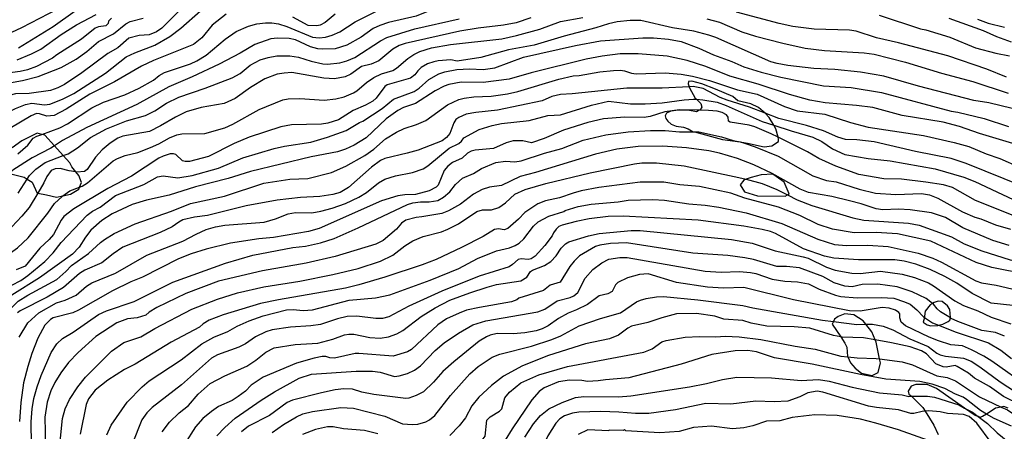
# Model space of a CAD drawing. Units: millimetres. Extents: x 180716 to 183133, y 1668735 to 1671513.
# Drawn here: x 181289 to 181505, y 1670089 to 1670180 of the extents above; entities that cross this region are included whole.
import ezdxf

# ---------------------------------------------------------------- set-up
doc = ezdxf.new("R2010")
doc.units = ezdxf.units.MM
doc.header["$MEASUREMENT"] = 0
for name, color, linetype in [('IMAGEM', 7, 'Continuous'), ('V-AFLORAMENTO_ROCHOSO', 1, 'Continuous'), ('V-CURVA_DE_NIVEL', 4, 'Continuous'), ('V-CURVA_MESTRA', 1, 'Continuous')]:
    doc.layers.add(name, color=color, linetype=linetype)
picture_1 = doc.add_image_def('image1.jpg', size_in_pixel=(4025, 4628))

msp = doc.modelspace()

# ---------------------------------------------------------------- linework, layer by layer
at = {"layer": 'V-AFLORAMENTO_ROCHOSO'}
for points in [[(181442.74, 1670153.39), (181446.56, 1670152.86), (181446.56, 1670152.86), (181448.2, 1670152.63), (181451.83, 1670151.82), (181453.5, 1670151.98), (181455.01, 1670152.95), (181455.02, 1670153.5), (181455.02, 1670153.5), (181454.9, 1670153.93), (181454.9, 1670153.93), (181454.37, 1670155.77), (181453.94, 1670156.53), (181453.94, 1670156.53), (181452.96, 1670158.26), (181452.07, 1670159.15), (181452.07, 1670159.15), (181451.66, 1670159.56), (181450.63, 1670160.42), (181448.9, 1670161.23), (181446.09, 1670161.88), (181444.95, 1670162.85), (181441.16, 1670164.47), (181438.19, 1670165.61), (181435.97, 1670166.2), (181435.27, 1670166.1), (181435.16, 1670165.61), (181435.39, 1670164.99), (181435.39, 1670164.99), (181435.48, 1670164.74), (181436.73, 1670162.47), (181436.98, 1670162.22), (181436.98, 1670162.22), (181437.92, 1670161.28), (181438.19, 1670160.53), (181437.81, 1670159.93), (181437.62, 1670159.83), (181437.62, 1670159.83), (181437, 1670159.5), (181435.48, 1670159.77), (181433.05, 1670159.82), (181431.37, 1670159.6), (181430.4, 1670159.17), (181430.13, 1670158.63), (181430.29, 1670158.04), (181430.72, 1670157.44), (181431.43, 1670156.79), (181432.56, 1670156.31), (181434.13, 1670156.09), (181435.16, 1670155.71), (181436.3, 1670155.12), (181436.56, 1670155.05), (181436.56, 1670155.05), (181442.74, 1670153.39)], [(181447.52, 1670141.9), (181450.38, 1670141.05), (181456.46, 1670141), (181456.94, 1670141.26), (181456.94, 1670141.26), (181457.31, 1670141.47), (181456.25, 1670144.07), (181456.25, 1670144.07), (181453.77, 1670145.76), (181451.22, 1670145.66), (181449, 1670145.07), (181447.89, 1670144.67), (181447.89, 1670144.67), (181447.41, 1670144.49), (181446.56, 1670143.43), (181447.52, 1670141.9)], [(181487.18, 1670115.76), (181487.05, 1670114.6), (181486.98, 1670114.34), (181486.98, 1670114.34), (181486.73, 1670113.34), (181487.6, 1670112.71), (181488.44, 1670112.5), (181489.94, 1670112.6), (181490.09, 1670112.64), (181490.09, 1670112.64), (181491.02, 1670112.86), (181491.02, 1670112.86), (181492.19, 1670113.45), (181492.59, 1670113.76), (181492.7, 1670114.24), (181492.7, 1670114.24), (181492.72, 1670114.34), (181492.59, 1670116.13), (181492.04, 1670116.89), (181490.91, 1670117.83), (181490.01, 1670117.94), (181489.12, 1670117.65), (181488.74, 1670117.42), (181488.74, 1670117.42), (181488.28, 1670117.15), (181487.18, 1670115.76)], [(181468.63, 1670110.09), (181469.55, 1670108.74), (181469.97, 1670107.84), (181470.13, 1670105.79), (181470.17, 1670105.71), (181470.81, 1670104.42), (181471.82, 1670103.21), (181473.19, 1670102.1), (181475.51, 1670101.58), (181476.83, 1670102.26), (181477.36, 1670104.37), (181477.17, 1670105.26), (181477.17, 1670105.26), (181476.41, 1670108.95), (181476.21, 1670109.42), (181476.21, 1670109.42), (181475.45, 1670111.22), (181475.45, 1670111.22), (181474.17, 1670112.86), (181474.17, 1670112.86), (181473.56, 1670113.64), (181471.5, 1670114.96), (181469.55, 1670115.17), (181468.07, 1670114.59), (181467.28, 1670114.01), (181467.03, 1670113.45), (181467.03, 1670113.45), (181466.75, 1670112.85), (181468.63, 1670110.09)]]:
    msp.add_lwpolyline(points, close=True, dxfattribs=at)
for points in [[(181286.89, 1670145.83), (181289.53, 1670145.17), (181290.22, 1670144.72), (181290.22, 1670144.72), (181291.26, 1670144.03), (181292.4, 1670141.64), (181292.5, 1670141.62), (181292.5, 1670141.62), (181294.43, 1670141.28), (181294.43, 1670141.28), (181296.59, 1670140.74), (181297.98, 1670141.03), (181297.98, 1670141.03), (181299.7, 1670141.4), (181301.5, 1670142.54), (181301.67, 1670142.94), (181301.67, 1670142.94), (181302.1, 1670143.98), (181301.5, 1670145.53), (181300.89, 1670146.28), (181300.89, 1670146.28), (181300, 1670147.39), (181299.53, 1670148.3), (181299.53, 1670148.3), (181298.11, 1670149.87), (181298.11, 1670149.87), (181296.17, 1670152.02), (181296.17, 1670152.02), (181294.08, 1670154.34), (181293.4, 1670154.53), (181293.4, 1670154.53), (181292.4, 1670154.82), (181289.05, 1670153.08), (181286.89, 1670151.58)], [(181505.38, 1670094.48), (181504.38, 1670094.8), (181503.84, 1670094.69), (181503.84, 1670094.69), (181502.59, 1670094.43), (181501.23, 1670093.48), (181500.63, 1670093.13), (181500.63, 1670093.13), (181499.71, 1670092.59), (181499.18, 1670092.43), (181498.79, 1670092.58), (181498.79, 1670092.58), (181498.13, 1670092.85), (181495.8, 1670094.48), (181495.8, 1670094.48), (181489.62, 1670098.78), (181487.62, 1670099.62), (181485.15, 1670099.62), (181484.1, 1670099.25), (181483.42, 1670098.2), (181483.57, 1670097.52), (181484.13, 1670097.05), (181484.13, 1670097.05), (181484.99, 1670096.31), (181486.67, 1670094.58), (181487.16, 1670093.79), (181487.16, 1670093.79), (181489.09, 1670090.69), (181489.98, 1670088.65)]]:
    msp.add_lwpolyline(points, dxfattribs=at)
at = {"layer": 'V-CURVA_DE_NIVEL'}
for points in [[(181282.24, 1670174.84), (181288.99, 1670177.98), (181298.86, 1670183.11), (181303.15, 1670186.29), (181310.99, 1670190.69), (181313.14, 1670192.53), (181314.89, 1670194.3)], [(181323.5, 1670181.66), (181319.76, 1670177.86), (181318.59, 1670177.04), (181316.93, 1670176.4), (181314.75, 1670176.25), (181312.46, 1670175.66), (181310.09, 1670173.54), (181307.91, 1670172.3), (181302.15, 1670168.05), (181298.35, 1670165.47), (181296.94, 1670164.74), (181295.31, 1670164.14), (181290.61, 1670163.5), (181287.62, 1670163.42), (181286.21, 1670163.08), (181283.78, 1670161.8), (181281.56, 1670160.28), (181277.48, 1670158.44)], [(181279.39, 1670155.28), (181280.4, 1670156.12), (181283.13, 1670157.97), (181287.62, 1670160.17), (181289.8, 1670161.07), (181291.21, 1670161.41), (181293.99, 1670160.98), (181295.14, 1670161.15), (181297.92, 1670162.22), (181300.4, 1670163.5), (181307.34, 1670167.97), (181311.93, 1670171.53), (181313.81, 1670172.45), (181318.16, 1670174.1), (181321.5, 1670176), (181323.93, 1670177.83), (181328.22, 1670181.64)], [(181333.84, 1670180.93), (181330.74, 1670178.5), (181328.5, 1670175.7), (181326.71, 1670174.27), (181317.91, 1670170.77), (181315.26, 1670169.53), (181309.37, 1670166.07), (181303.96, 1670163.36), (181298.77, 1670160.09), (181296.08, 1670158.7), (181294.5, 1670158.51), (181292.92, 1670159.02), (181292.25, 1670159.08), (181291.04, 1670158.63), (181286.38, 1670155.82), (181285.15, 1670154.75), (181284.63, 1670153.92), (181284.55, 1670152.4), (181284.41, 1670152.25)], [(181287.97, 1670170.89), (181291.17, 1670172.22), (181293.18, 1670173.26), (181297.64, 1670176.43), (181300.99, 1670178.56), (181305.35, 1670180.85)], [(181300.69, 1670181.55), (181295.87, 1670178.11), (181288.26, 1670173.46)], [(181357.76, 1670180.91), (181355.54, 1670179.09), (181354.47, 1670178.52), (181353.7, 1670178.33), (181351.82, 1670178.41), (181348.49, 1670180.23)], [(181380.66, 1670182.28), (181377.84, 1670181.42), (181375.49, 1670180.5), (181369.42, 1670179.05), (181367.54, 1670178.43), (181366.09, 1670177.73), (181363.44, 1670175.87)], [(181505, 1670167.11), (181500.66, 1670168.87), (181492.1, 1670171.75), (181481.29, 1670174.65), (181476.51, 1670175.72), (181472.02, 1670177.17), (181470.53, 1670177.39), (181462.84, 1670177.64), (181458.14, 1670178.22), (181455.15, 1670178.84), (181445.8, 1670181.32)], [(181477.06, 1670180.72), (181486.12, 1670177.69), (181487.32, 1670177.47), (181492.57, 1670175.89), (181498.17, 1670173.5), (181502.69, 1670172.33), (181505.68, 1670171.79)], [(181286.3, 1670165.85), (181289.2, 1670166.32), (181292.62, 1670167.22), (181297.66, 1670169.18), (181300.95, 1670171.06), (181303.26, 1670172.71), (181305.82, 1670174.89), (181309.15, 1670176.57), (181311.8, 1670178.82), (181312.78, 1670179.27), (181315.64, 1670180.03)], [(181301.67, 1670142.94), (181302.27, 1670143.17), (181303.43, 1670143.92), (181309.02, 1670148.7), (181309.98, 1670149.24), (181311.71, 1670149.88), (181314.49, 1670150.58), (181317.23, 1670151.63), (181319.06, 1670152.44), (181321.43, 1670153.79), (181322.99, 1670154.41), (181324.1, 1670154.62), (181329.14, 1670154.73), (181333.58, 1670155.99), (181335.29, 1670156.75), (181341.1, 1670159.96), (181346.29, 1670162.09), (181347.42, 1670162.31), (181350.03, 1670162.37), (181355.37, 1670162.03), (181357.93, 1670162.33), (181359.73, 1670162.78), (181361.8, 1670163.63), (181362.5, 1670164.08), (181364.61, 1670165.9), (181366.2, 1670167.03), (181367.9, 1670167.8), (181370.36, 1670168.57), (181371.22, 1670169.06), (181373.67, 1670171.15), (181375.02, 1670172.07), (181376.34, 1670172.69), (181378.86, 1670173.54), (181383.05, 1670174.27), (181394.28, 1670175.53), (181397.53, 1670176.19), (181402.63, 1670177.62), (181407.18, 1670179.27), (181412.1, 1670180.21)], [(181320.77, 1670161.37), (181323.48, 1670162.72), (181329.23, 1670164.66), (181335.17, 1670166.96), (181336.94, 1670167.92), (181339.11, 1670169.68), (181341.33, 1670170.92), (181343.07, 1670171.43), (181344.95, 1670171.75), (181347.77, 1670171.79), (181349.69, 1670171.49), (181352.46, 1670170.59), (181355.03, 1670170), (181356.1, 1670169.91), (181358.79, 1670170.25), (181360.28, 1670170.64), (181362.08, 1670171.38), (181367.67, 1670175.08), (181369.08, 1670175.81), (181375.23, 1670177.69), (181384.93, 1670179.89)], [(181400.65, 1670180.08), (181397.44, 1670179.01), (181394.67, 1670178.48), (181389.11, 1670177.86), (181385.06, 1670177.15), (181373.12, 1670174.44), (181371.81, 1670174.01), (181370.36, 1670173.24), (181367.29, 1670170.64), (181365.66, 1670169.93), (181363.53, 1670169.4)], [(181439.26, 1670179.91), (181442.04, 1670179.18), (181446.95, 1670177.02), (181449.94, 1670176.1), (181455.94, 1670174.52), (181460.83, 1670173.43), (181465.1, 1670172.92), (181473.78, 1670172.43), (181476, 1670172.11), (181482.83, 1670170.34), (181490.78, 1670167.95), (181497.65, 1670166.11), (181505.38, 1670163.55)], [(181506.07, 1670174.74), (181502.91, 1670175.93), (181499.96, 1670177.26), (181492.4, 1670179.99)], [(181363.44, 1670175.87), (181360.28, 1670174.1), (181357.72, 1670173.29), (181354.94, 1670173.2), (181353.96, 1670173.31), (181352.34, 1670173.76), (181349.07, 1670175.25), (181347.64, 1670175.55), (181345.08, 1670175.66), (181343.67, 1670175.49), (181340.12, 1670174.23), (181336.92, 1670172.32), (181332.3, 1670169.95), (181326.41, 1670167.18), (181321.24, 1670164.96), (181314.24, 1670161.11), (181303.26, 1670156.05), (181297.96, 1670153.17), (181296.17, 1670152.02)], [(181318.76, 1670145.22), (181320, 1670145.44), (181323.25, 1670144.97), (181326.41, 1670145.48), (181332.13, 1670147.14), (181337.47, 1670149.41), (181344.35, 1670151.46), (181346.66, 1670151.97), (181352.42, 1670152.83), (181356.1, 1670153.89), (181360.15, 1670155.39), (181363.05, 1670157.12), (181363.83, 1670157.44), (181368.03, 1670160.21), (181370.55, 1670162.27), (181375.1, 1670163.97), (181376.17, 1670164.7), (181378.26, 1670166.58), (181380.48, 1670167.78), (181381.81, 1670168.25), (181384.46, 1670168.8), (181387.19, 1670168.89), (181390.18, 1670168.74), (181392.79, 1670169.1), (181399.07, 1670171.49), (181410.47, 1670174.03), (181415.98, 1670175.02), (181425.21, 1670175.68), (181427.6, 1670175.72), (181430.89, 1670175.42), (181433.67, 1670174.91), (181437.51, 1670173.46), (181440.71, 1670172), (181444.77, 1670170.49), (181447.39, 1670169.33), (181451.22, 1670168.16), (181455.49, 1670167.09), (181464.89, 1670165.17), (181470.96, 1670164.79), (181477.58, 1670163.72), (181492.83, 1670159.6), (181494.32, 1670159.42), (181500.13, 1670157.99), (181505.47, 1670156.29)], [(181508.59, 1670151.89), (181499.06, 1670154.7), (181494.71, 1670156.24), (181491.08, 1670157.18), (181482.1, 1670158.68), (181475.7, 1670160.39), (181472.11, 1670160.86), (181465.19, 1670161.45), (181461.86, 1670162.05), (181457.42, 1670163.29), (181450.56, 1670165.58), (181444.34, 1670167.31), (181439.05, 1670169.42), (181434.99, 1670170.77), (181430.55, 1670171.71), (181424.23, 1670172.18), (181420.25, 1670172.18), (181416.28, 1670171.71), (181412.82, 1670171.02), (181400.73, 1670168.03), (181395.91, 1670166.66), (181390.22, 1670165.94), (181385.4, 1670165.98), (181382.71, 1670165.47), (181381.68, 1670165.11), (181379.67, 1670164.06), (181375.36, 1670161.33), (181372.75, 1670160.43), (181371.47, 1670159.79), (181368.91, 1670157.95), (181364.53, 1670153.79), (181361.95, 1670152.14), (181360.03, 1670151.27), (181358.23, 1670150.73), (181352.51, 1670149.58), (181339.14, 1670146.36), (181334.31, 1670144.84), (181327.09, 1670143), (181321.37, 1670141.21), (181316.33, 1670140.1), (181313.25, 1670139.16), (181308.85, 1670137.09), (181306.59, 1670135.61), (181304.19, 1670133.52), (181302.98, 1670132)], [(181290.31, 1670119.25), (181296.68, 1670122.69), (181298.68, 1670124.4), (181299.94, 1670125.75), (181303.64, 1670128.37), (181306.24, 1670130.81), (181307.18, 1670131.49), (181309.26, 1670132.75), (181313.87, 1670134.86), (181321.88, 1670137.7), (181325.98, 1670139.33), (181333.5, 1670140.95), (181342.09, 1670143.81), (181347.77, 1670144.67), (181351.78, 1670144.88), (181356.97, 1670146.14), (181360.07, 1670147.55), (181364.25, 1670149.88), (181366.2, 1670151.29), (181368.82, 1670153.53), (181371.22, 1670155), (181372.9, 1670155.8), (181375.57, 1670156.69), (181377.62, 1670157.59), (181382.37, 1670161.03), (181384.89, 1670162.18), (181386.04, 1670162.5), (181388.17, 1670162.78), (181391.93, 1670162.91), (181395.52, 1670163.42), (181397.79, 1670163.93), (181406.84, 1670166.66), (181409.96, 1670167.39), (181411.24, 1670167.43), (181415.77, 1670168.23), (181418.8, 1670168.54), (181420.34, 1670168.59), (181421.24, 1670168.46), (181422.73, 1670167.95), (181423.8, 1670167.8), (181430.12, 1670168.03), (181433.62, 1670167.71), (181436.16, 1670167.28), (181439.82, 1670166.37), (181446.01, 1670164.27), (181450.28, 1670163.33), (181456.31, 1670160.68), (181459.08, 1670159.66), (181465.15, 1670158.96), (181470.79, 1670157.14), (181474.67, 1670156.11), (181486.8, 1670154.28), (181493.51, 1670152.78), (181496.71, 1670151.89), (181500.56, 1670150.26), (181503.55, 1670149.24), (181512.13, 1670145.46)], [(181346.53, 1670167.99), (181345.03, 1670167.73), (181342.34, 1670166.71), (181339.18, 1670164.79), (181335.8, 1670162.39), (181333.41, 1670161.28), (181328.37, 1670160.39), (181325.08, 1670159.45), (181322.69, 1670158.34), (181319.47, 1670156.37), (181317.05, 1670155.17), (181311.16, 1670154.15), (181310.09, 1670153.68), (181308.43, 1670152.63), (181306.61, 1670151.14), (181305.18, 1670149.56), (181303.38, 1670146.85), (181302.74, 1670146.38), (181301.12, 1670146.25), (181300.89, 1670146.28)], [(181363.53, 1670169.4), (181361.22, 1670167.71), (181359.94, 1670167.13), (181357.59, 1670166.71), (181355.24, 1670166.84), (181348.24, 1670168.07), (181346.53, 1670167.99)], [(181435.39, 1670164.99), (181429.44, 1670164.68), (181421.71, 1670164.7), (181409.75, 1670163.42), (181407.18, 1670163.29), (181405.3, 1670162.82), (181403.17, 1670161.86), (181393.34, 1670159.83), (181388.6, 1670159.32), (181386.51, 1670158.93), (181384.89, 1670158.25), (181384.2, 1670157.78), (181383.77, 1670157.08), (181382.9, 1670154.73), (181382.19, 1670153.83), (181381.25, 1670153.1), (181375.92, 1670151.07), (181373.57, 1670150.37), (181368.61, 1670149.24), (181367.71, 1670148.81), (181365.71, 1670147.36), (181360.69, 1670142.89), (181358.87, 1670141.76), (181357.21, 1670141.33), (181354.39, 1670140.91), (181350.16, 1670140.65), (181345.03, 1670140.1), (181338.2, 1670138.86), (181329.78, 1670136.76), (181326.92, 1670136.34), (181324.36, 1670135.74), (181323.46, 1670135.29)], [(181452.07, 1670159.15), (181448.62, 1670160.49), (181443.72, 1670162.03), (181442.21, 1670162.65), (181438.45, 1670164.59), (181436.27, 1670165.04), (181435.39, 1670164.99)], [(181301.21, 1670151.59), (181304.11, 1670153.83), (181307.57, 1670155.77), (181312.01, 1670157.48), (181316.16, 1670158.68), (181318.21, 1670159.66), (181320.77, 1670161.37)], [(181437.62, 1670159.83), (181433.24, 1670159.92), (181430.04, 1670159.45), (181426.83, 1670158.44), (181425.55, 1670158.21), (181421.28, 1670158.27), (181416.58, 1670157.91), (181413.16, 1670157.1), (181407.82, 1670155.47), (181403.57, 1670153.64), (181400.82, 1670152.7), (181398.9, 1670153.12), (181396.76, 1670153.08), (181395.27, 1670152.65), (181392.49, 1670151.42), (181388.43, 1670151.07), (181387.58, 1670150.84), (181386.77, 1670150.39), (181385.57, 1670149.34), (181383.52, 1670148.32), (181382.45, 1670147.55), (181381.68, 1670146.57), (181380.31, 1670143.39), (181379.91, 1670142.92), (181378.35, 1670142.12), (181375.36, 1670141.36), (181373.01, 1670141.29), (181371.52, 1670141.04), (181367.89, 1670139.97), (181354.26, 1670133.86)], [(181454.9, 1670153.93), (181453.4, 1670154.68), (181449.81, 1670156.16), (181448.53, 1670156.52), (181444.4, 1670157.22), (181444.04, 1670157.44), (181443.96, 1670158.28), (181443.55, 1670158.85), (181442.64, 1670159.34), (181441.57, 1670159.62), (181439.65, 1670159.79), (181437.62, 1670159.83)], [(181512.82, 1670141.42), (181496.12, 1670148.11), (181492.83, 1670149.24), (181485.05, 1670150.77), (181475.95, 1670152.87), (181472.2, 1670153.34), (181469.67, 1670153.42), (181468.01, 1670153.89), (181464.89, 1670155.32), (181461.13, 1670156.46), (181455.07, 1670157.99), (181452.07, 1670159.15)], [(181388.07, 1670145.97), (181389.84, 1670147.04), (181393, 1670148.34), (181395.09, 1670148.64), (181397.14, 1670148.51), (181398.55, 1670148.72), (181403.7, 1670150.41), (181407.5, 1670151.44), (181412.16, 1670153.25), (181417.09, 1670154.41), (181422.05, 1670155.09), (181426.92, 1670155.39), (181430.16, 1670155.35), (181433.24, 1670155.05), (181436.56, 1670155.05)], [(181436.56, 1670155.05), (181437.55, 1670155.05), (181442.47, 1670154.02), (181445.03, 1670153.19), (181446.56, 1670152.86)], [(181446.56, 1670152.86), (181447.29, 1670152.7), (181449.86, 1670151.82), (181454.9, 1670149.73), (181462.54, 1670145.46), (181465.53, 1670144.41), (181467.67, 1670144.11), (181472.66, 1670142.49), (181476.25, 1670141.63), (181480.74, 1670141.33), (181486.33, 1670141.55), (181488.09, 1670141.25), (181489.92, 1670140.52), (181495.35, 1670137.53), (181498.04, 1670136.38), (181499.36, 1670136), (181502.57, 1670134.71), (181505.85, 1670133.69)], [(181510.12, 1670135.23), (181498.21, 1670140.01), (181493.14, 1670142.9), (181491.16, 1670143.43), (181487.32, 1670144.03), (181481.98, 1670144.67), (181478.13, 1670144.79), (181472.58, 1670145.73), (181467.58, 1670147.57), (181463.87, 1670149.24), (181461.34, 1670150.71), (181454.9, 1670153.93)], [(181296.17, 1670152.02), (181295.4, 1670151.52), (181291.25, 1670149.41), (181287.07, 1670146.67), (181286.4, 1670146.07)], [(181298.11, 1670149.87), (181299.16, 1670150.28), (181301.21, 1670151.59)], [(181505.56, 1670130.14), (181501.97, 1670131.23), (181495.45, 1670133.99), (181491.65, 1670136.25), (181488.55, 1670137.3), (181483.86, 1670137.96), (181481.29, 1670138.09), (181477.88, 1670138), (181476.38, 1670138.17), (181473.15, 1670139.28), (181470.57, 1670139.97), (181466.68, 1670140.91), (181461.56, 1670141.8), (181459.72, 1670142.51), (181453.57, 1670145.91), (181449.6, 1670147.83), (181445.97, 1670149.24), (181442.04, 1670150.43), (181439.69, 1670150.95), (181434.78, 1670151.59), (181429.61, 1670151.93), (181424.23, 1670151.89), (181419.53, 1670151.29), (181414.83, 1670150.22), (181401.72, 1670146.16), (181398.29, 1670145.25), (181394.2, 1670143.34), (181391.63, 1670142.96), (181389.97, 1670142.45), (181388.09, 1670141.42), (181385.25, 1670139.22), (181382.62, 1670137.75), (181381.17, 1670137.19), (181376.73, 1670136.4), (181375.53, 1670136.32), (181373.22, 1670135.72), (181372.28, 1670135.01), (181371.21, 1670133.71), (181368.29, 1670131.21), (181366.65, 1670130.44), (181357.72, 1670127.71), (181351.4, 1670126.3)], [(181290.22, 1670144.72), (181290.72, 1670145.5), (181292.11, 1670146.91), (181294.11, 1670148.32), (181298.11, 1670149.87)], [(181413.68, 1670146.08), (181423.37, 1670148.08), (181424.99, 1670148.25), (181428.24, 1670148.25), (181434.31, 1670147.66), (181446.27, 1670145.09), (181447.89, 1670144.67)], [(181300.89, 1670146.28), (181299.41, 1670146.5), (181297.45, 1670147.06), (181296.34, 1670146.97), (181295.42, 1670146.57), (181294.5, 1670145.29), (181293.86, 1670143.88), (181292.5, 1670141.62)], [(181378.35, 1670139.69), (181380.27, 1670140.05), (181381.49, 1670140.74), (181382.92, 1670141.89), (181384.11, 1670143.5), (181385.67, 1670144.9), (181388.07, 1670145.97)], [(181392.02, 1670137.96), (181393.64, 1670138.47), (181395.13, 1670139.5), (181397.12, 1670141.38), (181399.41, 1670142.4), (181403.98, 1670143.73), (181413.68, 1670146.08)], [(181288.24, 1670141.63), (181290.22, 1670144.72)], [(181297.68, 1670130.77), (181303.34, 1670136.79), (181304.54, 1670137.64), (181306.22, 1670138.54), (181309.6, 1670141.08), (181315.77, 1670143.51), (181318.76, 1670145.22)], [(181447.89, 1670144.67), (181451.39, 1670143.75), (181454.6, 1670142.45), (181456.94, 1670141.26)], [(181292.5, 1670141.62), (181290.61, 1670138.5), (181289.05, 1670136.57), (181286.85, 1670134.22)], [(181297.98, 1670141.03), (181299.56, 1670142.15), (181301.67, 1670142.94)], [(181271.22, 1670111.46), (181271.6, 1670114.24), (181272.09, 1670115.86), (181273.22, 1670117.87), (181275.08, 1670120.32), (181278.44, 1670123.42), (181279.17, 1670123.74), (181283.39, 1670126.73), (181285.74, 1670127.94), (181288.09, 1670129.63), (181290.4, 1670131.85), (181294.71, 1670137.26), (181296.18, 1670139.39), (181297.83, 1670140.93), (181297.98, 1670141.03)], [(181291.17, 1670086.43), (181291.08, 1670091.43), (181291.31, 1670094.29), (181291.66, 1670096.55), (181292.38, 1670099.12), (181293.24, 1670101.59), (181295.48, 1670106.63), (181296.67, 1670108.56), (181297.96, 1670109.7), (181300.31, 1670111.09), (181305.84, 1670114.98), (181307.57, 1670115.77), (181313.64, 1670117.84), (181322.14, 1670122.11), (181333.71, 1670126.3), (181339.69, 1670128.05), (181348.49, 1670129.67), (181351.27, 1670129.97), (181354.56, 1670130.7), (181357.51, 1670131.7), (181362.8, 1670134.03), (181373.65, 1670139.16), (181374.76, 1670139.5), (181376.43, 1670139.71), (181378.35, 1670139.69)], [(181401.28, 1670134.42), (181402.29, 1670135.33), (181404.6, 1670136.55), (181407.87, 1670137.58), (181408.17, 1670137.81), (181411.03, 1670138.69), (181413.89, 1670139.22), (181419.83, 1670139.75), (181422, 1670140.12), (181427.39, 1670140.27), (181429.95, 1670140.1), (181435.29, 1670139.28), (181438.88, 1670138.99), (181441.87, 1670138.54), (181447.89, 1670137.3), (181455.75, 1670134.95), (181463.65, 1670131.51), (181467.28, 1670130.38), (181469.93, 1670130.14), (181474.59, 1670130.19), (181479.02, 1670129.91), (181485.65, 1670128.48), (181488.85, 1670127.37), (181490.78, 1670126.51), (181498.25, 1670122.41), (181499.53, 1670121.96), (181502.74, 1670121.45), (181506.15, 1670120.64)], [(181456.94, 1670141.26), (181459.08, 1670140.18), (181462.29, 1670138.9), (181471.3, 1670136.21), (181473.69, 1670135.7), (181483.47, 1670135.04), (181485.86, 1670134.63), (181492.91, 1670132.02), (181495.73, 1670130.53), (181499.58, 1670128.95), (181505.81, 1670127.03), (181511.58, 1670125.77), (181513.76, 1670125.1), (181516.32, 1670124.04), (181518.24, 1670122.95), (181518.5, 1670122.76)], [(181296.8, 1670080.62), (181297.91, 1670092.2), (181298.55, 1670094.29), (181299.45, 1670096.34), (181301.29, 1670099.14), (181303.02, 1670101.23), (181308.7, 1670106.93), (181311.37, 1670108.87), (181315.09, 1670110.13), (181318.16, 1670111.95), (181326.28, 1670116.16), (181331.96, 1670118.4), (181336.36, 1670119.76), (181342.09, 1670121.09), (181349.99, 1670122.33), (181357.25, 1670123.78), (181362.76, 1670125.1), (181367.67, 1670126.68), (181370.41, 1670128.01), (181373.05, 1670130.06), (181374.8, 1670131.13), (181377.03, 1670132.11), (181381.08, 1670133.16), (181382.45, 1670133.69), (181384.8, 1670134.86), (181388.83, 1670137.6), (181390.05, 1670137.96), (181392.02, 1670137.96)], [(181323.46, 1670135.29), (181321.97, 1670134.22), (181319.36, 1670132.96), (181311.2, 1670129.76), (181309.02, 1670128.33), (181306.57, 1670126.34), (181302.87, 1670124.72)], [(181506.37, 1670116.99), (181501.67, 1670117.46), (181497.5, 1670119.59), (181494.09, 1670121.86), (181491.44, 1670123.35), (181488.26, 1670124.91), (181485.14, 1670126.04), (181482.53, 1670126.73), (181480.48, 1670127.03), (181472.54, 1670127.03), (181467.15, 1670127.39), (181465.06, 1670127.79), (181460.45, 1670129.42), (181454.34, 1670132.79), (181453.27, 1670133.22), (181451.39, 1670133.65), (181447.38, 1670134.37), (181437.38, 1670135.7), (181420.94, 1670136.55), (181417.65, 1670136.51), (181413.46, 1670136), (181410.6, 1670135.42), (181407.57, 1670134.59), (181406.84, 1670134.29), (181406.2, 1670133.69), (181405.66, 1670132.95), (181405.38, 1670132.26), (181403.76, 1670130.17), (181401.65, 1670127.77), (181400.71, 1670127.22), (181400.09, 1670127.07), (181398.51, 1670127.18), (181397.89, 1670127.05)], [(181354.26, 1670133.86), (181351.91, 1670133.18), (181344.22, 1670131.89), (181341.02, 1670131.6), (181334.82, 1670130.68), (181329.48, 1670129.33), (181326.17, 1670128.29)], [(181388.96, 1670127.26), (181393.15, 1670128.99), (181395.99, 1670129.63), (181397.23, 1670130.12), (181398.13, 1670130.68), (181399.11, 1670131.64), (181401.28, 1670134.42)], [(181391.12, 1670121.03), (181393.17, 1670121.56), (181398.47, 1670122.41), (181399.79, 1670123.18), (181400.58, 1670124.42), (181401.03, 1670124.76), (181403.64, 1670125.74), (181405.05, 1670126.62), (181406.24, 1670127.9), (181407.29, 1670129.59), (181408.29, 1670130.53), (181409.02, 1670130.91), (181413.33, 1670132.28), (181415.68, 1670132.79), (181422.65, 1670133.43), (181424.65, 1670133.43), (181444.69, 1670131.45), (181449.21, 1670130.66), (181454.25, 1670128.95), (181460.43, 1670127.69), (181461.52, 1670127.33), (181465.53, 1670125.42), (181467.45, 1670124.76), (181471.04, 1670124.08), (181472.92, 1670123.99), (181477.36, 1670124.49), (181482.1, 1670123.82), (181484.84, 1670123.12), (181487.87, 1670121.92), (181489.02, 1670121.28), (181493.66, 1670118.03), (181495.56, 1670116.94), (181498.72, 1670115.81), (181501.67, 1670114.38), (181505.94, 1670112.95)], [(181302.98, 1670132), (181301.63, 1670129.78), (181300.14, 1670128.24), (181292.88, 1670123.03), (181286.85, 1670119.21), (181283.69, 1670117.01), (181281.09, 1670114.43)], [(181286.81, 1670121.47), (181288.77, 1670122.45), (181290.36, 1670123.54), (181294.09, 1670126.62), (181295.86, 1670128.5), (181297.68, 1670130.77)], [(181488.74, 1670117.42), (181487.36, 1670118.48), (181484.33, 1670119.98), (181481.04, 1670121.05), (181476.81, 1670121.69), (181473.31, 1670121.6), (181471.17, 1670121.09), (181469.55, 1670121.22), (181467.2, 1670121.96), (181464.7, 1670123.33), (181459.59, 1670125.23), (181456.73, 1670125.53), (181454.64, 1670125.51), (181449.51, 1670127.07), (181447.63, 1670127.45), (181443.88, 1670127.97), (181436.19, 1670128.43), (181421.66, 1670130.7), (181418.12, 1670130.61), (181415.77, 1670130.19), (181414.83, 1670129.89), (181411.37, 1670127.86), (181410.15, 1670126.69), (181409.25, 1670125.51), (181407.12, 1670122.09)], [(181326.17, 1670128.29), (181323.37, 1670127.2), (181315.47, 1670123.22), (181312.91, 1670122.18), (181308.94, 1670120.17), (181301.46, 1670115.92), (181300.18, 1670115.36), (181295.91, 1670114.3), (181295.29, 1670113.93), (181294.07, 1670112.65), (181292.55, 1670109.84), (181291.19, 1670106.42), (181290.31, 1670103.6), (181289.41, 1670100.01), (181288.82, 1670095.7), (181288.48, 1670091.55)], [(181307.65, 1670088.56), (181308.63, 1670090.74), (181312.12, 1670095.74), (181315.38, 1670099.12), (181316.97, 1670100.46), (181323.99, 1670105.07), (181328.5, 1670108.59), (181331.15, 1670110.05), (181334.23, 1670111.26), (181336.23, 1670112.42), (181338.88, 1670113.61), (181341.95, 1670114.68), (181347.04, 1670116.03), (181348.54, 1670116.13), (181350.76, 1670115.88), (181352.76, 1670116), (181360.84, 1670118.12), (181366.56, 1670118.65), (181369.76, 1670119.29), (181378.61, 1670122.56), (181384.84, 1670125.1), (181388.96, 1670127.26)], [(181351.4, 1670126.3), (181341.79, 1670124.57), (181332.18, 1670122.33), (181324.96, 1670119.59), (181318.63, 1670116.52), (181316.97, 1670115.53), (181316.2, 1670114.89)], [(181397.89, 1670127.05), (181396.65, 1670125.94), (181395.91, 1670125.49), (181389.33, 1670123.39), (181381.13, 1670120.13), (181373.87, 1670116.82), (181369.51, 1670114.47)], [(181302.87, 1670124.72), (181301.68, 1670124.01), (181298.17, 1670120.9), (181294.54, 1670118.82), (181288.65, 1670115.83), (181288.05, 1670115.39)], [(181407.12, 1670122.09), (181404.88, 1670121.47), (181403.47, 1670120.28), (181398.04, 1670118.55), (181397.57, 1670118.2), (181396.42, 1670117.76), (181389.37, 1670116.56)], [(181510.08, 1670098.92), (181501.77, 1670104.77), (181500, 1670105.88), (181497.31, 1670107.25), (181495.35, 1670108.1), (181492.78, 1670108.36), (181490.09, 1670109.19), (181488.06, 1670110), (181482.85, 1670112.52), (181481.93, 1670113.29), (181481.63, 1670114.24), (181481.57, 1670115.17), (181481.36, 1670115.47), (181480.65, 1670115.96), (181479.29, 1670116.39), (181477.71, 1670116.52), (181472.92, 1670115.75), (181470.53, 1670115.77), (181458.31, 1670118.23), (181447.42, 1670120.92), (181442.89, 1670120.75), (181439.43, 1670121), (181432.64, 1670122.05), (181426.4, 1670123.91), (181424.53, 1670123.78), (181421.88, 1670123.05), (181419.78, 1670122.01), (181419.27, 1670121.52), (181418.5, 1670120.06), (181417.52, 1670119.55), (181415.64, 1670119.08), (181413.12, 1670117.2), (181410.69, 1670116), (181408.85, 1670115.32), (181406.76, 1670114.13), (181404.45, 1670112.52), (181403.12, 1670111.88), (181401.8, 1670111.43), (181399.37, 1670111.01), (181396.76, 1670110.79), (181393.3, 1670110.84), (181391.72, 1670110.47)], [(181371.3, 1670110.79), (181372.56, 1670111.52), (181376.64, 1670114.58), (181379.67, 1670116.45), (181382.9, 1670118.12), (181387.25, 1670119.79), (181391.12, 1670121.03)], [(181279.93, 1670103.9), (181280.17, 1670106.29), (181281, 1670109.06), (181282.45, 1670111.93), (181284.54, 1670114.34), (181288.2, 1670117.91), (181290.31, 1670119.25)], [(181405.26, 1670109.49), (181407.27, 1670110.34), (181411.24, 1670112.54), (181415.94, 1670114.15), (181420.34, 1670115.36), (181423.84, 1670117.76), (181424.7, 1670118.18), (181425.98, 1670118.53), (181428.24, 1670118.87), (181429.78, 1670118.93), (181437.3, 1670118.23), (181447.16, 1670116.97), (181449.39, 1670116.43), (181464.63, 1670113.74), (181467.03, 1670113.45)], [(181389.37, 1670116.56), (181386.59, 1670115.92), (181384.93, 1670115.3), (181382.15, 1670114.02), (181380.25, 1670112.76), (181374.5, 1670107.29), (181373.65, 1670106.8), (181370.45, 1670105.86), (181362.97, 1670106.46), (181362.12, 1670106.41), (181357.63, 1670105.41), (181356.57, 1670105.48), (181355.71, 1670105.8), (181354.86, 1670105.78), (181353.15, 1670105.45), (181349.3, 1670104.34), (181341.96, 1670101.27), (181339.31, 1670099.47), (181338.07, 1670098.2), (181336.49, 1670096.97), (181335.12, 1670096.16), (181332.13, 1670094.78), (181330.59, 1670093.71), (181328.71, 1670092.15), (181327.11, 1670090.38), (181324.7, 1670086.51)], [(181492.7, 1670114.24), (181490.54, 1670115.62), (181489.79, 1670116.22), (181488.96, 1670117.25), (181488.74, 1670117.42)], [(181316.2, 1670114.89), (181314.32, 1670114.25), (181312.23, 1670114.08), (181309.88, 1670113.19), (181305.22, 1670110.2), (181301.36, 1670106.65), (181299.28, 1670104.43), (181297.57, 1670102.19), (181296.29, 1670100.1), (181295.39, 1670098.22), (181294.54, 1670095.74), (181294.07, 1670092.45), (181294.18, 1670086), (181293.86, 1670083.4), (181293.26, 1670080.74), (181289.46, 1670071.65), (181286.25, 1670065.58)], [(181369.51, 1670114.47), (181368.1, 1670114.13), (181366.69, 1670114.11), (181362.5, 1670114.6), (181360.37, 1670114.55), (181358.27, 1670114.08), (181354.52, 1670112.82), (181352.42, 1670112.48), (181347.94, 1670112.2), (181343.92, 1670111.63), (181342.56, 1670111.2), (181340.25, 1670110.09), (181338.05, 1670108.53), (181336.61, 1670107.8), (181331.96, 1670106.14), (181330.64, 1670105.39), (181324.02, 1670099.56), (181317.63, 1670094.56), (181316.46, 1670093.41), (181315.34, 1670091.9), (181313.21, 1670086.51)], [(181468.63, 1670110.09), (181467.03, 1670110.41), (181461.86, 1670111.99), (181458.4, 1670112.31), (181452.42, 1670112.42), (181448.96, 1670113.1), (181447.14, 1670113.66), (181443, 1670113.95), (181441.01, 1670114.6), (181437.04, 1670115.24), (181432.64, 1670115.11), (181429.39, 1670114.3), (181426.32, 1670113.27), (181422.77, 1670112.46), (181421.92, 1670112.01), (181419.91, 1670110.47), (181417.95, 1670109.66)], [(181467.03, 1670113.45), (181472.15, 1670112.84), (181474.17, 1670112.86)], [(181504.53, 1670110.24), (181502.57, 1670111.05), (181499.6, 1670111.5), (181494.32, 1670113.44), (181492.83, 1670114.15), (181492.7, 1670114.24)], [(181474.17, 1670112.86), (181475.61, 1670112.87), (181477.96, 1670112.46), (181480.05, 1670111.63), (181483.81, 1670109.68), (181487.79, 1670108), (181489.73, 1670106.5), (181490.48, 1670106.16), (181491.59, 1670105.84), (181495.6, 1670105.41), (181497.23, 1670104.75), (181499.15, 1670103.55), (181503.63, 1670100.22), (181510.55, 1670095.69)], [(181319.77, 1670089.25), (181321.41, 1670091.38), (181323.52, 1670093.41), (181325.55, 1670095.05), (181327.73, 1670097.49), (181330.36, 1670099.88), (181333.52, 1670101.55), (181338.37, 1670103.68), (181340.38, 1670105.01), (181342.51, 1670106.7), (181344.39, 1670107.68), (181348.96, 1670108.38), (181353.92, 1670108.74), (181357.25, 1670109.6), (181359.81, 1670110.52), (181360.71, 1670110.67), (181361.82, 1670110.71), (181365.32, 1670109.94), (181367.59, 1670109.81), (181369.42, 1670110.13), (181371.3, 1670110.79)], [(181391.72, 1670110.47), (181390.91, 1670110.09), (181389.33, 1670109.13), (181383.75, 1670104.64), (181381.4, 1670102.51), (181379.33, 1670100.18), (181377.15, 1670098.06)], [(181383.02, 1670097.24), (181387.32, 1670101.97), (181389.15, 1670103.58), (181392.16, 1670105.65), (181393.9, 1670106.31), (181400.82, 1670108.08), (181405.26, 1670109.49)], [(181417.95, 1670109.66), (181412.69, 1670108.53), (181404.53, 1670105.97), (181398.85, 1670103.77), (181394.67, 1670101.46), (181392.06, 1670099.43), (181389.28, 1670096.87)], [(181394.32, 1670094.33), (181394.96, 1670096.72), (181395.97, 1670097.92), (181398.47, 1670100.02), (181402.44, 1670101.78), (181408.68, 1670103.62), (181425.42, 1670106.76), (181427.26, 1670107.5), (181429.39, 1670108.98), (181430.33, 1670109.32), (181434.52, 1670110.02), (181437.64, 1670110.15), (181441.27, 1670110.07), (181443.32, 1670110.24), (181446.35, 1670110.11), (181451.09, 1670109.51), (181458.65, 1670108.02), (181463.05, 1670107.38), (181468.69, 1670105.84), (181470.17, 1670105.71)], [(181476.21, 1670109.42), (181473.6, 1670109.88), (181468.99, 1670110.02), (181468.63, 1670110.09)], [(181508.1, 1670095.16), (181504.32, 1670097.04), (181501.28, 1670099.18), (181498, 1670101.05), (181496.64, 1670102.09), (181494.21, 1670103.6), (181493.72, 1670103.81), (181491.76, 1670103.47), (181491.08, 1670103.53), (181489.47, 1670104.15), (181487.42, 1670106.35), (181486.33, 1670107.06), (181483.9, 1670107.87), (181479.8, 1670108.79), (181476.21, 1670109.42)], [(181470.17, 1670105.71), (181472.28, 1670105.52), (181476.38, 1670105.37), (181477.17, 1670105.26)], [(181477.17, 1670105.26), (181482.1, 1670104.6), (181484.41, 1670103.92), (181489.71, 1670101.52), (181492.01, 1670101.14), (181493.85, 1670100.46), (181499.06, 1670096.93), (181503.84, 1670094.69)], [(181399.36, 1670088.05), (181401.24, 1670091), (181402.82, 1670092.81), (181404.62, 1670094.33), (181407.57, 1670095.72), (181410.47, 1670096.76), (181412.27, 1670097), (181419.91, 1670096.91), (181422.6, 1670097.17), (181435.46, 1670099.13), (181439.22, 1670099.86), (181442.72, 1670100.74), (181445.84, 1670101.27), (181453.49, 1670101.1), (181459.98, 1670100.54), (181463.74, 1670100.76), (181466.13, 1670100.37), (181471.17, 1670099.09), (181477.11, 1670097.83), (181482.15, 1670097.38), (181483.6, 1670097.04), (181484.13, 1670097.05)], [(181377.15, 1670098.06), (181375.49, 1670097.19), (181373.93, 1670096.65), (181373.27, 1670096.59), (181366.26, 1670097.42), (181363.61, 1670097.94), (181361.52, 1670098.58), (181359.64, 1670098.66), (181357.76, 1670098.47), (181354.73, 1670097.81), (181348.41, 1670096.23), (181347.21, 1670095.72), (181343.37, 1670092.85), (181338.75, 1670090.46), (181337.17, 1670089.27)], [(181487.16, 1670093.79), (181486.5, 1670093.75), (181484.67, 1670093.3), (181484.03, 1670093.3), (181481.34, 1670094.05), (181476.47, 1670094.56), (181474.76, 1670094.9), (181464.72, 1670097.98), (181463.44, 1670098.17), (181461.39, 1670097.83), (181459.68, 1670096.91), (181457.03, 1670095.97), (181454.06, 1670095.87), (181450.03, 1670095.97), (181444.56, 1670095.33), (181439.05, 1670095.48), (181432.43, 1670094.09), (181426.53, 1670093.28), (181423.63, 1670093.24), (181419.95, 1670093.58), (181416.02, 1670093.73), (181411.2, 1670093.58), (181409.83, 1670093.34), (181408.08, 1670092.73)], [(181343.92, 1670089.14), (181346.4, 1670090.85), (181349.24, 1670092.53), (181350.67, 1670093.2), (181352.76, 1670093.73), (181359, 1670094.56), (181361.78, 1670094.48), (181368.65, 1670092.68), (181372.5, 1670091.04), (181374.68, 1670090.85), (181375.87, 1670090.97), (181377.67, 1670091.44), (181378.41, 1670091.85), (181379.59, 1670092.83), (181383.02, 1670097.24)], [(181389.28, 1670096.87), (181387.74, 1670094.99), (181386.36, 1670092.36), (181384.95, 1670090.57), (181382.92, 1670088.47)], [(181484.13, 1670097.05), (181487.7, 1670097.08), (181489.2, 1670096.87), (181494.53, 1670095.16), (181495.8, 1670094.48)], [(181387.28, 1670085.14), (181389.54, 1670086.85), (181390.65, 1670088.27), (181391.05, 1670091.79), (181391.74, 1670092.53), (181393.81, 1670093.81), (181394.32, 1670094.33)], [(181495.8, 1670094.48), (181497.53, 1670093.54), (181498.79, 1670092.58)], [(181503.84, 1670094.69), (181505.21, 1670094.05), (181508.37, 1670091.96), (181510.48, 1670090.08)], [(181408.08, 1670092.73), (181407.05, 1670092.13), (181406.13, 1670091.12), (181404.4, 1670088.39), (181402.39, 1670084.16), (181396.8, 1670066.05), (181396.33, 1670063.45)], [(181491.18, 1670086.9), (181488.88, 1670087.01), (181481.3, 1670089.67), (181476.32, 1670091.19), (181472.97, 1670092.01), (181467.89, 1670092.86), (181462.94, 1670092.97), (181458.02, 1670092.37), (181455.31, 1670091.68), (181452.35, 1670091.6), (181449.39, 1670090.58), (181447.42, 1670090.13), (181444.91, 1670089.9), (181440.28, 1670090.53), (181436.33, 1670090.18), (181433.19, 1670089.36), (181428.98, 1670089.03), (181421.49, 1670089.49), (181421.19, 1670089.75), (181420.98, 1670089.53), (181417.84, 1670089.63), (181417.79, 1670089.5), (181413.19, 1670089.69), (181411.02, 1670088.65)], [(181507.79, 1670080.27), (181507.3, 1670080.9), (181501.62, 1670086.94), (181498.48, 1670091.13), (181496.82, 1670092.6), (181495.56, 1670093.07), (181492.06, 1670093.24), (181490.48, 1670093.62), (181488, 1670093.84), (181487.16, 1670093.79)], [(181498.79, 1670092.58), (181500.81, 1670091.06), (181502.92, 1670089.05), (181505.29, 1670087.16)], [(181367.07, 1670088.84), (181364.21, 1670089.52), (181359.6, 1670089.91), (181357.33, 1670090.38), (181356.05, 1670090.38), (181353.4, 1670089.74), (181350.59, 1670088.67)]]:
    msp.add_lwpolyline(points, dxfattribs=at)
at = {"layer": 'V-CURVA_MESTRA'}
for points in [[(181288.15, 1670150.29), (181290.33, 1670152.16), (181291.51, 1670153.66), (181292.32, 1670154.13), (181293.4, 1670154.53), (181297.32, 1670155.99), (181299.01, 1670156.84), (181304.36, 1670160.34), (181306.95, 1670161.63), (181311.61, 1670163.23), (181314.75, 1670164.66), (181317.91, 1670166.43), (181319.12, 1670167.42), (181320.34, 1670168.14), (181325.98, 1670170.04), (181327.37, 1670170.68), (181329.44, 1670171.94), (181333.63, 1670175.45), (181336.02, 1670177.09), (181338.71, 1670178.29), (181340.59, 1670178.76), (181342.47, 1670179.03), (181343.88, 1670178.99), (181345.29, 1670178.78), (181347.17, 1670178.2), (181352.81, 1670175.89), (181354.22, 1670175.7), (181355.63, 1670175.87), (181357.08, 1670176.3), (181358.74, 1670177.03), (181362.16, 1670179.22), (181366.65, 1670181.49)], [(181308.72, 1670180.06), (181308.06, 1670179.37), (181307.93, 1670178.88), (181307.42, 1670178.37), (181305.86, 1670178.16), (181305.09, 1670177.86), (181302.1, 1670175.45), (181296.72, 1670172.01), (181295.76, 1670171.24), (181292.24, 1670169.44), (181290.27, 1670168.68), (181288.69, 1670168.31), (181284.72, 1670167.82)], [(181506.28, 1670160.2), (181501.11, 1670161.48), (181497.82, 1670161.95), (181485.69, 1670165.11), (181478.13, 1670167.29), (181472.96, 1670168.16), (181467.37, 1670168.76), (181462.71, 1670168.97), (181457.07, 1670169.61), (181454.72, 1670170.06), (181453.32, 1670170.43), (181441.22, 1670175.79), (181439.73, 1670176.32), (181436.44, 1670177.2), (181431.74, 1670177.92), (181424.78, 1670179.5), (181422.43, 1670179.53), (181419.61, 1670179.2), (181417.73, 1670178.8), (181414.91, 1670177.88), (181407.95, 1670176.11), (181401.37, 1670174.12), (181395.74, 1670173.05), (181389.71, 1670171.39), (181384.54, 1670170.62), (181383.13, 1670170.87), (181380.32, 1670170.7), (181379.38, 1670170.47), (181378.01, 1670169.98), (181376.64, 1670169.19), (181375.87, 1670168.48), (181375.19, 1670167.56), (181374.27, 1670166.84), (181369.12, 1670165.39), (181368.65, 1670165.07), (181366.71, 1670162.44), (181366.02, 1670161.82), (181364.43, 1670160.94), (181361.69, 1670159.79), (181358.45, 1670157.74), (181356.14, 1670156.99), (181354.77, 1670156.8), (181348.19, 1670156.63), (181345.84, 1670156.18), (181338.88, 1670153.94), (181335.59, 1670152.51), (181329.95, 1670149.67), (181325.77, 1670148.58), (181324.83, 1670148.56), (181324.27, 1670148.75), (181322.78, 1670150.13), (181322.31, 1670150.24), (181321.58, 1670150.24), (181320, 1670149.73), (181319.06, 1670149.28), (181313.08, 1670145.35), (181307.91, 1670142.62), (181300.44, 1670138.2), (181298.26, 1670136.53), (181297.62, 1670135.72), (181295.95, 1670132.56), (181295.01, 1670131.45), (181292.94, 1670129.59), (181289.74, 1670125.64), (181287.79, 1670124.81)], [(181498.64, 1670179.78), (181500.98, 1670178.9), (181504.57, 1670178.05)], [(181288.46, 1670110.01), (181290.36, 1670113.17), (181292.75, 1670115.35), (181296.64, 1670117.55), (181298.52, 1670118.14), (181300.93, 1670119.25), (181303.23, 1670121.22), (181304.37, 1670121.95), (181309.54, 1670124.08), (181316.41, 1670128.01), (181324.36, 1670131.06), (181327.26, 1670132.64), (181329.44, 1670133.63), (181331.49, 1670134.25), (181333.58, 1670134.57), (181342.17, 1670135.27), (181344.65, 1670136.02), (181347.44, 1670137.09), (181349.05, 1670137.36), (181352.64, 1670137.34), (181354.64, 1670137.66), (181357.08, 1670138.31), (181359.98, 1670139.33), (181362.93, 1670140.76), (181364.62, 1670141.74), (181367.24, 1670143.86), (181368.65, 1670144.69), (181371, 1670145.46), (181374.68, 1670146.19), (181377.07, 1670147), (181378.09, 1670147.61), (181382.72, 1670151.52), (181384.84, 1670152.53), (181385.44, 1670153.02), (181385.99, 1670153.79), (181389.31, 1670155.58), (181392.15, 1670156.48), (181394.2, 1670156.91), (181400.31, 1670157.59), (181404.36, 1670158.64), (181407.18, 1670158.81), (181413.97, 1670160.97), (181417.69, 1670161.78), (181422.52, 1670161.26), (181425.72, 1670161.26), (181429.44, 1670161.45), (181434.31, 1670162.14), (181436.36, 1670162.27), (181436.98, 1670162.22), (181438.36, 1670162.12), (181441.53, 1670161.56), (181443.53, 1670160.86), (181451.39, 1670157.36), (181453.94, 1670156.53), (181457.76, 1670155.28), (181462.5, 1670153.94), (181464.46, 1670153), (181466.83, 1670151.35), (181469.55, 1670150.11), (181474.67, 1670149.22), (181479.46, 1670148.71), (181489.32, 1670147), (181495.65, 1670145.12), (181498.04, 1670144.22), (181515.04, 1670136.21)], [(181509.57, 1670123.76), (181501.8, 1670125.3), (181498.34, 1670126.39), (181488.43, 1670131.06), (181481.08, 1670132.69), (181476.38, 1670132.96), (181471.6, 1670132.94), (181466.81, 1670133.71), (181463.69, 1670134.78), (181459.64, 1670136.73), (181454.98, 1670138.54), (181447.63, 1670140.5), (181444.56, 1670141.61), (181437.64, 1670143.11), (181433.32, 1670143.49), (181429.86, 1670144.01), (181424.65, 1670144.03), (181415.6, 1670142.88), (181411.71, 1670142.13), (181409.96, 1670141.66), (181406.97, 1670140.57), (181403.89, 1670139.95), (181402.19, 1670139.29), (181399.32, 1670137.39), (181397.95, 1670135.89), (181395.6, 1670133.86), (181394.84, 1670133.56), (181393.56, 1670133.8), (181392.7, 1670133.65), (181390.22, 1670132.11), (181385.44, 1670129.68), (181379.89, 1670127.09), (181376.81, 1670125.92), (181368.61, 1670123.2), (181362.97, 1670121.52), (181359.98, 1670120.81), (181345.29, 1670118.25), (181341.36, 1670117.4), (181333.16, 1670114.92), (181330.12, 1670113.74), (181328.8, 1670112.98), (181327.97, 1670112.23), (181321.8, 1670108.92), (181313.85, 1670104.13), (181311.54, 1670102.94), (181307.85, 1670100.61), (181305.07, 1670098.37), (181303.62, 1670096.48), (181303.1, 1670095.27), (181301.83, 1670088.74)], [(181331.79, 1670088.35), (181333.56, 1670090.23), (181335.81, 1670092.24), (181341.53, 1670096.23), (181344.43, 1670098.03), (181349.86, 1670101.02), (181352.55, 1670101.93), (181362.33, 1670102.57), (181365.96, 1670102.53), (181367.59, 1670102.32), (181370.75, 1670101.4), (181371.79, 1670101.51), (181373.61, 1670102.06), (181375.15, 1670102.79), (181376.47, 1670103.7), (181379.67, 1670107.12), (181381.64, 1670108.77), (181384.77, 1670110.88), (181387.92, 1670112.76), (181390.82, 1670113.59), (181402.19, 1670115.62), (181403.72, 1670116.2), (181406.41, 1670118.02), (181409.32, 1670118.72), (181410.09, 1670119.06), (181410.96, 1670119.85), (181412.62, 1670122.95), (181414.29, 1670124.91), (181416.26, 1670126.37), (181417.78, 1670127.11), (181420.21, 1670127.54), (181421.83, 1670127.48), (181438.88, 1670124.51), (181442.42, 1670124.32), (181446.44, 1670124.44), (181448.83, 1670124.25), (181450.03, 1670124), (181453.61, 1670122.73), (181456.35, 1670122.35), (181459.17, 1670122.18), (181461.56, 1670121.75), (181463.91, 1670120.58), (181467.5, 1670119.21), (181468.69, 1670118.93), (181472.24, 1670118.63), (181477.49, 1670118.76), (181480.27, 1670118.55), (181482.66, 1670117.8), (181483.86, 1670117.25), (181485.33, 1670115.99), (181486.76, 1670114.49), (181486.98, 1670114.34), (181488.77, 1670113.15), (181490.09, 1670112.64), (181493.94, 1670111.14), (181501.03, 1670108.79), (181503.78, 1670107.19), (181506.09, 1670105.37)], [(181506.09, 1670090.51), (181502.27, 1670092.17), (181500.63, 1670093.13), (181499.32, 1670093.9), (181496.26, 1670096.38), (181495.47, 1670096.85), (181493.85, 1670097.49), (181491.46, 1670098.75), (181488.73, 1670099.71), (181485.99, 1670100.27), (181478.52, 1670100.84), (181472.96, 1670101.8), (181462.37, 1670104.13), (181454.08, 1670105.52), (181450.2, 1670106.78), (181448.23, 1670107.1), (181445.46, 1670107.02), (181440.37, 1670106.25), (181433.62, 1670104.11), (181422.18, 1670101.08), (181417.01, 1670100.67), (181415.47, 1670100.41), (181413.08, 1670100.29), (181411.88, 1670100.48), (181409.15, 1670100.57), (181406.76, 1670100.25), (181403.59, 1670098.88), (181402.48, 1670098.09), (181400.92, 1670096.25), (181396.54, 1670089.93), (181395.05, 1670087.41)]]:
    msp.add_lwpolyline(points, dxfattribs=at)

# ---------------------------------------------------------------- referenced raster images: frames only (the image files are external)
at = {"layer": 'IMAGEM'}
image = msp.add_image(picture_1, insert=(180716.36, 1668734.96), size_in_units=(2416.11, 2778.07), dxfattribs=at)
image.dxf.flags = 7

doc.saveas('drawing.dxf')
